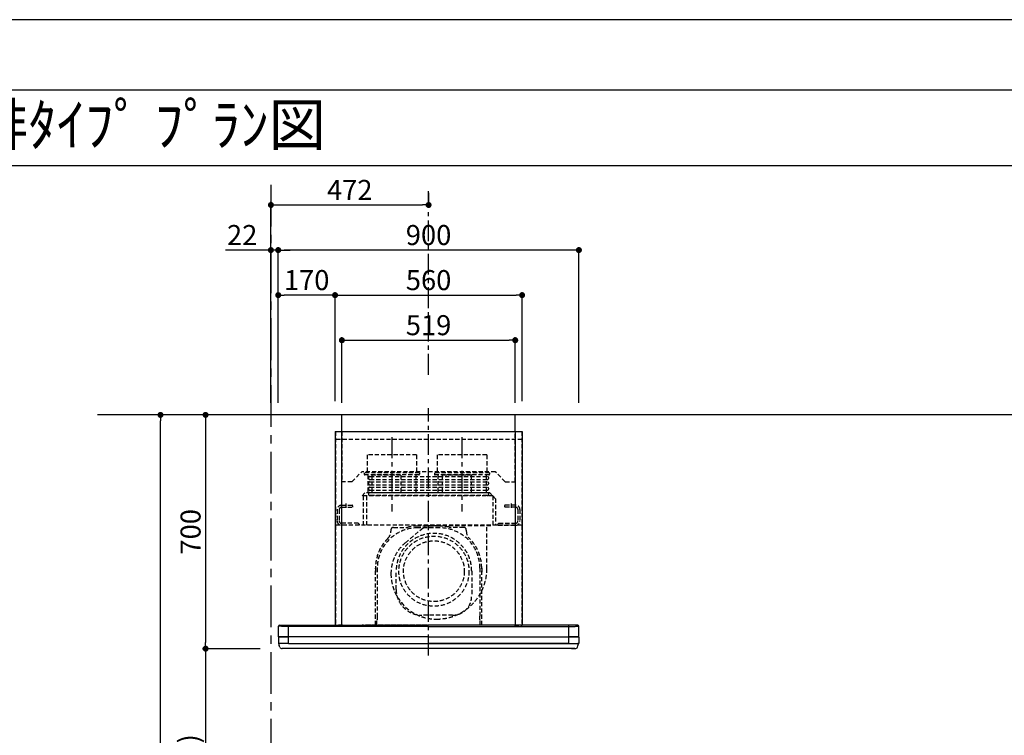
# Model space of a CAD drawing. Extents: x 0 to 26473, y -11045 to -2175.
# Drawn here: x 5391 to 8339, y -4343 to -2200 of the extents above; entities that cross this region are included whole.
import ezdxf
from ezdxf.enums import TextEntityAlignment as Align

# ---------------------------------------------------------------- set-up
doc = ezdxf.new("R2010")
doc.units = 0
doc.header["$LTSCALE"] = 50
doc.header["$MEASUREMENT"] = 0
doc.linetypes.add('CENTER', pattern=[2, 1.25, -0.25, 0.25, -0.25])
doc.linetypes.add('HIDDEN', pattern=[0.375, 0.25, -0.125])
doc.layers.get('0').update_dxf_attribs({"linetype": 'CONTINUOUS'})
doc.layers.get('DEFPOINTS').update_dxf_attribs({"color": 146, "linetype": 'CONTINUOUS'})
for name, color, linetype in [('111-壁仕上', 3, 'CONTINUOUS'), ('150-機器', 8, 'CONTINUOUS'), ('160-文字', 254, 'CONTINUOUS'), ('166-寸法B', 11, 'CONTINUOUS'), ('180-補助', 161, 'CONTINUOUS'), ('190-図面外枠', 5, 'CONTINUOUS')]:
    doc.layers.add(name, color=color, linetype=linetype)
doc.styles.add('KH001', font='txt')
doc.dimstyles.new('KH1xx030', dxfattribs={"dimscale": 30, "dimtxt": 2, "dimasz": 0.6, "dimexe": 0.3, "dimexo": 1.2, "dimgap": 0.5, "dimtad": 3, "dimdec": 1, "dimdsep": 46, "dimlunit": 6, "dimtxsty": 'KH001', "dimblk": 'DOT', "dimcen": 1, "dimdle": 1, "dimclrd": 256, "dimclre": 256, "dimclrt": 256, "dimadec": 0, "dimazin": 0, "dimtfac": 1, "dimtdec": 1, "dimtix": 1, "dimtmove": 2, "dimatfit": 3, "dimldrblk": 'CLOSEDBLANK', "dimfxl": 1, "dimtolj": 1, "dimtzin": 0, "dimlwd": -1, "dimlwe": -1, "dimarcsym": 0})

# ---------------------------------------------------------------- blocks, each defined once
blk = doc.blocks.new('A$C5D946DDC')
at = {"layer": '190-図面外枠'}
blk.add_line((271, 14349.3), (20519, 14349.3), dxfattribs=at)
at = {"layer": 'DEFPOINTS'}
blk.add_lwpolyline([(0, 0), (20790, 0), (20790, 14700), (0, 14700)], close=True, dxfattribs=at)
blk = doc.blocks.new('_Dot')
at = {"color": 0, "linetype": 'ByBlock', "lineweight": -2}
blk.add_line((-0.5, 0), (-1, 0), dxfattribs=at)
at = {"color": 0, "linetype": 'ByBlock', "const_width": 0.5}
blk.add_lwpolyline([(-0.25, 0, 1), (0.25, 0, 1)], format="xyb", close=True, dxfattribs=at)
blk = doc.blocks.new('*D79')
at = {"layer": '166-寸法B', "transparency": 16777216}
for p, q in [((6110.9, -3383.6), (5938.9, -3383.6)), ((5947.9, -3401.6), (5947.9, -4065.6)), ((6110.9, -4083.6), (5938.9, -4083.6))]:
    blk.add_line(p, q, dxfattribs=at)
at = {"layer": 'DEFPOINTS', "color": 0, "transparency": 16777216}
for p in [(6146.9, -3383.6), (5947.9, -4083.6), (6146.9, -4083.6)]:
    blk.add_point(p, dxfattribs=at)
at = {"layer": '166-寸法B', "transparency": 16777216, "xscale": 18, "yscale": 18, "zscale": 18}
for p, rotation in [((5947.9, -3383.6), 90), ((5947.9, -4083.6), 270)]:
    blk.add_blockref('_Dot', p, dxfattribs=dict(at, rotation=rotation))
at = {"layer": '166-寸法B', "transparency": 16777216, "insert": (5902.9, -3733.6), "char_height": 60, "attachment_point": 5, "rotation": 90, "style": 'KH001'}
blk.add_mtext('\\A1;700', dxfattribs=at)
blk = doc.blocks.new('_ClosedBlank')
at = {"color": 0, "linetype": 'ByBlock', "lineweight": -2}
for p, q in [((-1, 0.17), (0, 0)), ((-1, 0.17), (-1, -0.17)), ((0, 0), (-1, -0.17))]:
    blk.add_line(p, q, dxfattribs=at)
blk = doc.blocks.new('*D80')
at = {"layer": '166-寸法B', "transparency": 16777216}
for p, q in [((6111, -4083.6), (5938.9, -4083.6)), ((5947.9, -4101.6), (5947.9, -4905.6)), ((6110.9, -4923.6), (5938.9, -4923.6))]:
    blk.add_line(p, q, dxfattribs=at)
at = {"layer": 'DEFPOINTS', "color": 0, "transparency": 16777216}
for p in [(6147, -4083.6), (5947.9, -4923.6), (6146.9, -4923.6)]:
    blk.add_point(p, dxfattribs=at)
at = {"layer": '166-寸法B', "transparency": 16777216, "xscale": 18, "yscale": 18, "zscale": 18}
for p, rotation in [((5947.9, -4083.6), 90), ((5947.9, -4923.6), 270)]:
    blk.add_blockref('_Dot', p, dxfattribs=dict(at, rotation=rotation))
at = {"layer": '166-寸法B', "transparency": 16777216, "insert": (5897.8, -4503.6), "char_height": 60, "attachment_point": 5, "rotation": 90, "style": 'KH001'}
blk.add_mtext('\\A1;840(790)', dxfattribs=at)
blk = doc.blocks.new('*D82')
at = {"layer": '166-寸法B', "transparency": 16777216}
for p, q in [((6110.9, -3383.6), (5803.9, -3383.6)), ((5812.9, -5765.6), (5812.9, -3401.6)), ((6127.9, -5783.6), (5803.9, -5783.6))]:
    blk.add_line(p, q, dxfattribs=at)
at = {"layer": 'DEFPOINTS', "color": 0, "transparency": 16777216}
for p in [(5812.9, -3383.6), (6146.9, -3383.6), (6163.9, -5783.6)]:
    blk.add_point(p, dxfattribs=at)
at = {"layer": '166-寸法B', "transparency": 16777216, "xscale": 18, "yscale": 18, "zscale": 18}
for p, rotation in [((5812.9, -3383.6), 90), ((5812.9, -5783.6), 270)]:
    blk.add_blockref('_Dot', p, dxfattribs=dict(at, rotation=rotation))
at = {"layer": '166-寸法B', "transparency": 16777216, "insert": (5764, -4583.6), "char_height": 60, "attachment_point": 5, "rotation": 90, "style": 'KH001'}
blk.add_mtext('\\A1;2,400', dxfattribs=at)
blk = doc.blocks.new('*D253')
at = {"layer": '166-寸法B', "transparency": 16777216}
for p, q in [((6165.4, -3347.6), (6165.4, -2880.9)), ((7065.4, -3347.6), (7065.4, -2880.9)), ((7047.4, -2889.9), (6183.4, -2889.9))]:
    blk.add_line(p, q, dxfattribs=at)
at = {"layer": 'DEFPOINTS', "color": 0, "transparency": 16777216}
for p in [(6165.4, -2889.9), (6165.4, -3383.6), (7065.4, -3383.6)]:
    blk.add_point(p, dxfattribs=at)
at = {"layer": '166-寸法B', "transparency": 16777216, "xscale": 18, "yscale": 18, "zscale": 18, "rotation": 180}
blk.add_blockref('_Dot', (6165.4, -2889.9), dxfattribs=at)
at = {"layer": '166-寸法B', "transparency": 16777216, "xscale": 18, "yscale": 18, "zscale": 18}
blk.add_blockref('_Dot', (7065.4, -2889.9), dxfattribs=at)
at = {"layer": '166-寸法B', "transparency": 16777216, "insert": (6615.4, -2844.9), "char_height": 60, "attachment_point": 5, "style": 'KH001'}
blk.add_mtext('\\A1;900', dxfattribs=at)
blk = doc.blocks.new('*D254')
at = {"layer": '166-寸法B', "transparency": 16777216}
for p, q in [((6143.4, -3347.6), (6143.4, -2880.9)), ((6165.4, -3347.6), (6165.4, -2880.9)), ((6125.4, -2889.9), (6007.4, -2889.9)), ((6165.4, -2889.9), (6143.4, -2889.9)), ((6183.4, -2889.9), (6201.4, -2889.9))]:
    blk.add_line(p, q, dxfattribs=at)
at = {"layer": 'DEFPOINTS', "color": 0, "transparency": 16777216}
for p in [(6165.4, -2889.9), (6143.4, -3383.6), (6165.4, -3383.6)]:
    blk.add_point(p, dxfattribs=at)
at = {"layer": '166-寸法B', "transparency": 16777216, "xscale": 18, "yscale": 18, "zscale": 18}
blk.add_blockref('_Dot', (6143.4, -2889.9), dxfattribs=at)
at = {"layer": '166-寸法B', "transparency": 16777216, "xscale": 18, "yscale": 18, "zscale": 18, "rotation": 180}
blk.add_blockref('_Dot', (6165.4, -2889.9), dxfattribs=at)
at = {"layer": '166-寸法B', "transparency": 16777216, "insert": (6057.4, -2844.9), "char_height": 60, "attachment_point": 5, "style": 'KH001'}
blk.add_mtext('\\A1;22', dxfattribs=at)
blk = doc.blocks.new('*D255')
at = {"layer": '166-寸法B', "transparency": 16777216}
for p, q in [((6615.4, -2718.9), (6615.4, -2745.9)), ((6143.4, -3347.6), (6143.4, -2745.9)), ((6161.4, -2754.9), (6597.4, -2754.9))]:
    blk.add_line(p, q, dxfattribs=at)
at = {"layer": 'DEFPOINTS', "color": 0, "transparency": 16777216}
for p in [(6615.4, -2754.9), (6615.4, -2754.9), (6143.4, -3383.6)]:
    blk.add_point(p, dxfattribs=at)
at = {"layer": '166-寸法B', "transparency": 16777216, "xscale": 18, "yscale": 18, "zscale": 18, "rotation": 180}
blk.add_blockref('_Dot', (6143.4, -2754.9), dxfattribs=at)
at = {"layer": '166-寸法B', "transparency": 16777216, "xscale": 18, "yscale": 18, "zscale": 18}
blk.add_blockref('_Dot', (6615.4, -2754.9), dxfattribs=at)
at = {"layer": '166-寸法B', "transparency": 16777216, "insert": (6379.4, -2709.9), "char_height": 60, "attachment_point": 5, "style": 'KH001'}
blk.add_mtext('\\A1;472', dxfattribs=at)
blk = doc.blocks.new('CBLRF-3R-901V_S2')
at = {"layer": '150-機器', "color": 161, "linetype": 'CENTER'}
for p, q in [((0, -20), (0, 720)), ((-110, 633), (-110, 411)), ((100, 633), (100, 411))]:
    blk.add_line(p, q, dxfattribs=at)
at = {"layer": '150-機器', "color": 6, "linetype": 'Continuous'}
for p, q in [((259.5, 700), (-259.5, 700)), ((-259.5, 650), (-259.5, 700)), ((259.5, 650), (259.5, 700)), ((-280, 650), (-280, 70.6)), ((-280, 650), (280, 650)), ((280, 650), (280, 70.6)), ((-449.3, 67.1), (-449.5, 67)), ((-449.5, 38), (-449.5, 67)), ((-448.9, 67.1), (-449.3, 67.1)), ((-448.6, 67.1), (-448.9, 67.1)), ((-447.3, 67.1), (-448.6, 67.1)), ((-446.9, 67.1), (-447.3, 67.1)), ((-446.4, 67.1), (-446.9, 67.1)), ((-446.5, 70), (-419.5, 70)), ((-445.8, 67), (-446.4, 67.1)), ((-444.9, 67), (-445.8, 67)), ((-443.8, 67), (-444.9, 67)), ((-442.5, 66.9), (-443.8, 67)), ((-440.9, 66.9), (-442.5, 66.9)), ((-439, 66.8), (-440.9, 66.9)), ((-437, 66.7), (-439, 66.8)), ((-435, 66.7), (-437, 66.7)), ((-432, 66.6), (-435, 66.7)), ((-429.1, 66.6), (-432, 66.6)), ((-425.5, 66.5), (-429.1, 66.6)), ((-422.3, 66.5), (-425.5, 66.5)), ((-419.5, 66.5), (-422.3, 66.5)), ((-419.5, 70), (0, 70)), ((-419.5, 66.5), (-419.5, 70)), ((0, 66.5), (-419.5, 66.5)), ((-419.5, 35), (-419.5, 66.5)), ((419.5, 70), (0, 70)), ((0, 66.5), (419.5, 66.5)), ((419.5, 66.5), (419.5, 70)), ((446.5, 70), (419.5, 70)), ((419.5, 66.5), (422.3, 66.5)), ((419.5, 35), (419.5, 66.5)), ((422.3, 66.5), (425.5, 66.5)), ((425.5, 66.5), (429.1, 66.6)), ((429.1, 66.6), (432, 66.6)), ((432, 66.6), (435, 66.7)), ((435, 66.7), (437, 66.7)), ((437, 66.7), (439, 66.8)), ((439, 66.8), (440.9, 66.9)), ((440.9, 66.9), (442.5, 66.9)), ((442.5, 66.9), (443.8, 67)), ((443.8, 67), (444.9, 67)), ((444.9, 67), (445.8, 67)), ((445.8, 67), (446.4, 67.1)), ((446.4, 67.1), (446.9, 67.1)), ((446.9, 67.1), (447.3, 67.1)), ((447.3, 67.1), (448.6, 67.1)), ((448.6, 67.1), (448.9, 67.1)), ((448.9, 67.1), (449.3, 67.1)), ((449.3, 67.1), (449.5, 67)), ((449.5, 38), (449.5, 67)), ((-449.5, 35.6), (-449.5, 38)), ((-449.5, 34.5), (-449.5, 15.5)), ((-449.5, 34.5), (-449.5, 15.5)), ((-449, 35), (-419.5, 35)), ((-449, 35), (-447, 35)), ((0, 35), (-448.9, 35)), ((0, 35), (-419.5, 35)), ((-419.5, 15), (-419.5, 35)), ((0, 35), (448.9, 35)), ((0, 35), (419.5, 35)), ((449, 35), (419.5, 35)), ((419.5, 15), (419.5, 35)), ((449, 35), (447, 35)), ((449.5, 35.6), (449.5, 38)), ((449.5, 34.5), (449.5, 15.5)), ((449.5, 34.5), (449.5, 15.5)), ((-419.5, 15), (-449, 15)), ((-449, 15), (-447, 15)), ((-419.5, 15), (-448.5, 15)), ((-448.5, 14.2), (-448.5, 15)), ((-445.6, 4.7), (-447.2, 8)), ((438.3, 0), (-438.3, 0)), ((-419.5, 15), (448.5, 15)), ((-419.5, 15), (0, 15)), ((419.5, 15), (0, 15)), ((419.5, 15), (448.5, 15)), ((419.5, 15), (449, 15)), ((428, 0), (438.3, 0)), ((445.6, 4.7), (447.2, 8)), ((449, 15), (447, 15)), ((448.5, 14.2), (448.5, 15))]:
    blk.add_line(p, q, dxfattribs=at)
at = {"layer": '150-機器', "linetype": 'HIDDEN'}
for p, q in [((-279, 650), (-279, 70.6)), ((-259.5, 650), (-259.5, 500)), ((259.5, 500), (259.5, 650)), ((269.6, 650), (272.4, 650)), ((279, 650), (279, 70.6)), ((280, 626.8), (-280, 626.8)), ((-36.1, 580.1), (-183.9, 580.1)), ((-183.9, 580.1), (-183.9, 526.1)), ((-36.1, 580.1), (-36.1, 526.1)), ((173.9, 580.1), (26.1, 580.1)), ((26.1, 580.1), (26.1, 526.1)), ((173.9, 580.1), (173.9, 526.1)), ((-229.5, 500), (-199.5, 530)), ((199.5, 530), (-199.5, 530)), ((-192.5, 526.1), (-192.5, 522.1)), ((-27.5, 526.1), (-192.5, 526.1)), ((-29.5, 520.1), (-190.5, 520.1)), ((-182.2, 520.1), (-182.2, 468.9)), ((-175.5, 515.5), (175.5, 515.5)), ((-175.5, 506.5), (175.5, 506.5)), ((-169.8, 519.4), (-169.8, 466.5)), ((-82.7, 519.4), (-169.8, 519.4)), ((-82.7, 519.4), (-82.7, 466.5)), ((-37.8, 520.1), (-37.8, 468.9)), ((-27.5, 526.1), (-27.5, 522.1)), ((17.5, 526.1), (17.5, 522.1)), ((182.5, 526.1), (17.5, 526.1)), ((180.5, 520.1), (19.5, 520.1)), ((27.8, 520.1), (27.8, 468.9)), ((40.2, 519.4), (40.2, 466.5)), ((127.3, 519.4), (40.2, 519.4)), ((42.5, 520.1), (136.5, 520.1)), ((127.3, 519.4), (127.3, 466.5)), ((172.2, 520.1), (172.2, 468.9)), ((182.5, 526.1), (182.5, 522.1)), ((229.5, 500), (199.5, 530)), ((-229.5, 500), (-259.5, 500)), ((-175.5, 499.5), (175.5, 499.5)), ((-175.5, 490.5), (175.5, 490.5)), ((-175.5, 483.5), (175.5, 483.5)), ((-175.5, 474.5), (175.5, 474.5)), ((229.5, 500), (259.5, 500)), ((-190.6, 466.5), (-199, 458.1)), ((191.4, 458.1), (-199, 458.1)), ((-195, 369.5), (-195, 458.1)), ((183, 466.5), (-190.6, 466.5)), ((-185, 369.5), (-185, 458.1)), ((-175.5, 467.5), (175.5, 467.5)), ((175.5, 458.5), (-175.5, 458.5)), ((191.4, 458.1), (183, 466.5)), ((192, 457.5), (192, 369.5)), ((200.4, 449.1), (192, 457.5)), ((200.4, 449.1), (200.4, 369.5)), ((-273.5, 416.5), (-273.5, 382.5)), ((-267.5, 416.5), (-267.5, 382.5)), ((-260.5, 429.5), (-229.1, 429.5)), ((-260.5, 423.5), (-227.5, 423.5)), ((-247.5, 434.7), (-247.5, 418.1)), ((-227.5, 427.9), (-227.5, 423.5)), ((227.5, 427.9), (227.5, 423.5)), ((260.5, 423.5), (227.5, 423.5)), ((260.5, 429.5), (229.1, 429.5)), ((247.5, 434.7), (247.5, 418.1)), ((267.5, 416.5), (267.5, 382.5)), ((273.5, 416.5), (273.5, 382.5)), ((280, 369.5), (-280, 369.5)), ((-210.5, 375.5), (-260.5, 375.5)), ((-207.5, 369.5), (-260.5, 369.5)), ((-210.5, 375.5), (-207.5, 372.5)), ((-207.5, 372.5), (-207.5, 369.5)), ((-113, 355.2), (-113, 351.8)), ((-113, 355.2), (-113, 351.8)), ((-105, 363.2), (-68.1, 363.2)), ((-105, 363.2), (-68.1, 363.2)), ((-69.3, 317.3), (-9.5, 367.5)), ((33, 367.2), (-33, 367.2)), ((33, 361.8), (-33, 361.8)), ((26, 367.5), (-9.5, 367.5)), ((186, 367.5), (14.6, 367.5)), ((186, 367.5), (14.6, 367.5)), ((105, 363.2), (68.1, 363.2)), ((105, 363.2), (68.1, 363.2)), ((113, 355.2), (113, 351.8)), ((113, 355.2), (113, 351.8)), ((141, 367.5), (139, 367.5)), ((184, 367.5), (174, 367.5)), ((174.6, 239.1), (174.6, 367.5)), ((210.5, 375.5), (207.5, 372.5)), ((207.5, 372.5), (207.5, 369.5)), ((207.5, 369.5), (260.5, 369.5)), ((210.5, 375.5), (260.5, 375.5)), ((-159, 70.6), (-159, 241.2)), ((-159, 241.2), (-159, 224.2)), ((-153.6, 241.2), (-153.6, 166.8)), ((153.6, 241.2), (153.6, 97.2)), ((159, 70.6), (159, 241.2)), ((159, 241.2), (159, 224.2)), ((-97, 177.3), (-97, 232.3)), ((129, 232.3), (129, 157.3)), ((-153.6, 163.8), (-153.6, 86.4)), ((-153.6, 97.2), (-153.6, 86.4)), ((72, 100.3), (-20, 100.3)), ((153.6, 86.4), (153.6, 97.2)), ((-257.5, 70.6), (-280, 70.6)), ((-257.5, 70), (-279.4, 70)), ((-264, 70.6), (-264, 70)), ((-257.5, 70.6), (-257.5, 70)), ((199, 70.6), (-199, 70.6)), ((184, 70), (-184, 70)), ((-154.7, 70.6), (-154.7, 85.4)), ((-154.4, 85.9), (-153.6, 86.4)), ((-154.4, 85.9), (-153.6, 86.4)), ((154.4, 85.9), (153.6, 86.4)), ((154.4, 85.9), (153.6, 86.4)), ((154.7, 70.6), (154.7, 85.4)), ((257.5, 70.6), (280, 70.6)), ((257.5, 70.6), (257.5, 70)), ((257.5, 70), (279.4, 70)), ((264, 70.6), (264, 70)), ((-428, 0), (-438.3, 0))]:
    blk.add_line(p, q, dxfattribs=at)
at = {"layer": '150-機器', "linetype": 'Continuous'}
for p, q in [((-260, 70.6), (-260, 650)), ((260, 70.6), (260, 650))]:
    blk.add_line(p, q, dxfattribs=at)
at = {"layer": '150-機器', "linetype": 'HIDDEN'}
for radius in [105, 91]:
    blk.add_circle((16, 232), radius, dxfattribs=at)
for centre, radius, start, end in [((-190.5, 522.1), 2, 180, 270), ((-175.5, 511), 4.5, 90, 270), ((-29.5, 522.1), 2, 270, 0), ((19.5, 522.1), 2, 180, 270), ((175.5, 511), 4.5, 270, 90), ((180.5, 522.1), 2, 270, 0), ((-175.5, 495), 4.5, 90, 270), ((-175.5, 479), 4.5, 90, 270), ((175.5, 495), 4.5, 270, 90), ((175.5, 479), 4.5, 270, 90), ((-192.2, 468.9), 10, 346.1135, 0), ((-175.5, 463), 4.5, 90, 270), ((182.2, 468.9), 10, 180, 193.8865), ((175.5, 463), 4.5, 270, 90), ((191.4, 457.5), 0.6, 0, 90), ((-260.5, 416.5), 13, 90, 180), ((-260.5, 416.5), 7, 90, 180), ((-229.1, 427.9), 1.6, 0, 90), ((229.1, 427.9), 1.6, 90, 180), ((260.5, 416.5), 13, 0, 90), ((260.5, 416.5), 7, 0, 90), ((-260.5, 382.5), 13, 180, 270), ((-260.5, 382.5), 7, 180, 270), ((-33, 241.2), 120.6, 90, 180), ((-105, 355.2), 8, 90, 180), ((-105, 355.2), 8, 90, 180), ((-68.1, 393.2), 30, 270, 283.0028), ((-68.1, 393.2), 30, 270, 283.0028), ((-33, 241.2), 126, 90, 103.0028), ((-33, 241.2), 126, 90, 103.0028), ((33, 241.2), 126, 76.9972, 90), ((33, 241.2), 126, 76.9972, 90), ((33, 241.2), 120.6, 360, 90), ((68.1, 393.2), 30, 256.9972, 270), ((68.1, 393.2), 30, 256.9972, 270), ((105, 355.2), 8, 360, 90), ((105, 355.2), 8, 0, 90), ((260.5, 382.5), 13, 270, 0), ((260.5, 382.5), 7, 270, 0), ((-33, 241.2), 126, 134.8399, 180), ((-33, 241.2), 126, 134.8399, 180), ((-143, 351.8), 30, 314.8399, 0), ((-143, 351.8), 30, 314.8399, 0), ((16, 232.3), 113, 360, 180), ((143, 351.8), 30, 180, 225.1601), ((143, 351.8), 30, 180, 225.1601), ((33, 241.2), 126, 0, 45.1601), ((33, 241.2), 126, 360, 45.1601), ((8.5, 224.5), 121.1, 130, 180), ((23.5, 239.5), 151.1, 270, 0), ((23.5, 224.5), 136.1, 180, 270), ((-20, 177.3), 77, 180, 270), ((72, 157.3), 57, 270, 0), ((-154.1, 85.4), 0.6, 120, 180), ((-154.1, 85.4), 0.6, 120, 180), ((154.1, 85.4), 0.6, 0, 60), ((154.1, 85.4), 0.6, 0, 60)]:
    blk.add_arc(centre, radius, start, end, dxfattribs=at)
at = {"layer": '150-機器', "color": 6, "linetype": 'Continuous'}
for centre, radius, start, end in [((-446.5, 67), 3, 90, 180), ((-279.4, 70.6), 0.6, 180, 270), ((279.4, 70.6), 0.6, 270, 0), ((446.5, 67), 3, 0, 90), ((-448.9, 35.6), 0.6, 180, 270), ((-449, 34.5), 0.5, 90, 180), ((-449, 34.5), 0.5, 90, 180), ((448.9, 35.6), 0.6, 270, 0), ((449, 34.5), 0.5, 0, 90), ((449, 34.5), 0.5, 0, 90), ((-449, 15.5), 0.5, 180, 270), ((-449, 15.5), 0.5, 180, 270), ((-433.5, 14.2), 15, 180, 204.4442), ((-438.3, 8), 8, 204.444, 270), ((438.3, 8), 8, 270, 335.556), ((433.5, 14.2), 15, 335.5558, 0), ((449, 15.5), 0.5, 270, 0), ((449, 15.5), 0.5, 270, 0)]:
    blk.add_arc(centre, radius, start, end, dxfattribs=at)
blk = doc.blocks.new('*D256')
at = {"layer": '166-寸法B', "transparency": 16777216}
for p, q in [((6335.4, -3342.6), (6335.4, -3015.9)), ((6353.4, -3024.9), (6877.4, -3024.9)), ((6895.4, -3342.6), (6895.4, -3015.9))]:
    blk.add_line(p, q, dxfattribs=at)
at = {"layer": 'DEFPOINTS', "color": 0, "transparency": 16777216}
for p in [(6895.4, -3024.9), (6335.4, -3378.6), (6895.4, -3378.6)]:
    blk.add_point(p, dxfattribs=at)
at = {"layer": '166-寸法B', "transparency": 16777216, "xscale": 18, "yscale": 18, "zscale": 18, "rotation": 180}
blk.add_blockref('_Dot', (6335.4, -3024.9), dxfattribs=at)
at = {"layer": '166-寸法B', "transparency": 16777216, "xscale": 18, "yscale": 18, "zscale": 18}
blk.add_blockref('_Dot', (6895.4, -3024.9), dxfattribs=at)
at = {"layer": '166-寸法B', "transparency": 16777216, "insert": (6615.4, -2979.9), "char_height": 60, "attachment_point": 5, "style": 'KH001'}
blk.add_mtext('\\A1;560', dxfattribs=at)
blk = doc.blocks.new('*D257')
at = {"layer": '166-寸法B', "transparency": 16777216}
for p, q in [((6355.9, -3347.6), (6355.9, -3150.9)), ((6874.9, -3347.6), (6874.9, -3150.9)), ((6373.9, -3159.9), (6856.9, -3159.9))]:
    blk.add_line(p, q, dxfattribs=at)
at = {"layer": 'DEFPOINTS', "color": 0, "transparency": 16777216}
for p in [(6874.9, -3159.9), (6355.9, -3383.6), (6874.9, -3383.6)]:
    blk.add_point(p, dxfattribs=at)
at = {"layer": '166-寸法B', "transparency": 16777216, "xscale": 18, "yscale": 18, "zscale": 18, "rotation": 180}
blk.add_blockref('_Dot', (6355.9, -3159.9), dxfattribs=at)
at = {"layer": '166-寸法B', "transparency": 16777216, "xscale": 18, "yscale": 18, "zscale": 18}
blk.add_blockref('_Dot', (6874.9, -3159.9), dxfattribs=at)
at = {"layer": '166-寸法B', "transparency": 16777216, "insert": (6615.4, -3114.9), "char_height": 60, "attachment_point": 5, "style": 'KH001'}
blk.add_mtext('\\A1;519', dxfattribs=at)
blk = doc.blocks.new('*D258')
at = {"layer": '166-寸法B', "transparency": 16777216}
for p, q in [((6165.4, -3342.6), (6165.4, -3015.9)), ((6317.4, -3024.9), (6183.4, -3024.9)), ((6335.4, -3342.6), (6335.4, -3015.9))]:
    blk.add_line(p, q, dxfattribs=at)
at = {"layer": 'DEFPOINTS', "color": 0, "transparency": 16777216}
for p in [(6165.4, -3024.9), (6165.4, -3378.6), (6335.4, -3378.6)]:
    blk.add_point(p, dxfattribs=at)
at = {"layer": '166-寸法B', "transparency": 16777216, "xscale": 18, "yscale": 18, "zscale": 18, "rotation": 180}
blk.add_blockref('_Dot', (6165.4, -3024.9), dxfattribs=at)
at = {"layer": '166-寸法B', "transparency": 16777216, "xscale": 18, "yscale": 18, "zscale": 18}
blk.add_blockref('_Dot', (6335.4, -3024.9), dxfattribs=at)
at = {"layer": '166-寸法B', "transparency": 16777216, "insert": (6250.4, -2979.9), "char_height": 60, "attachment_point": 5, "style": 'KH001'}
blk.add_mtext('\\A1;170', dxfattribs=at)

msp = doc.modelspace()

# ---------------------------------------------------------------- linework, layer by layer
at = {"layer": '111-壁仕上', "color": 253, "linetype": 'CENTER', "ltscale": 2}
msp.add_line((6143.44, -2694.2), (6143.44, -6397.21), dxfattribs=at)
at = {"layer": '111-壁仕上', "ltscale": 2}
msp.add_line((9857.4, -3383.57), (5624.12, -3383.57), dxfattribs=at)
at = {"layer": '180-補助', "linetype": 'CENTER'}
msp.add_line((6615.44, -3263.57), (6615.44, -2713.57), dxfattribs=at)
at = {"layer": '190-図面外枠'}
msp.add_lwpolyline([(162.58, -2636.44), (12311.4, -2636.44)], dxfattribs=at)

# ---------------------------------------------------------------- block references
at = {"layer": '166-寸法B'}
msp.add_blockref('CBLRF-3R-901V_S2', (6615.44, -4083.57), dxfattribs=at)
at = {"layer": '190-図面外枠', "xscale": 0.6000000000058208, "yscale": 0.6000000000058208, "zscale": 0.6000000000058208}
msp.add_blockref('A$C5D946DDC', (0, -11020), dxfattribs=at)

# ---------------------------------------------------------------- texts
at = {"layer": '160-文字', "style": 'KH001'}
msp.add_text('ｷｯﾁﾝ ﾎﾟﾎﾟﾗｰﾄｱｲﾗﾝﾄﾞ 間口3430 L(左ｼﾝｸ) ｼﾙﾊﾞｰ塗装ﾚﾝｼﾞﾌｰﾄﾞ 同時給排ﾀｲﾌﾟ ﾌﾟﾗﾝ図', height=125, dxfattribs=at).set_placement((290.78, -2514.4), align=Align.MIDDLE_LEFT)

# ---------------------------------------------------------------- dimensions: what is measured, and where the dimension line sits
at = {"layer": '166-寸法B'}
for base, p1, p2, angle, picture, middle in [((6615.44, -2754.9), (6143.44, -3383.57), (6615.44, -2754.9), 180, '*D255', (6379.44, -2709.9)), ((6165.44, -2889.9), (7065.44, -3383.57), (6165.44, -3383.57), 180, '*D253', (6615.44, -2844.9)), ((5812.85, -3383.57), (6163.92, -5783.57), (6146.92, -3383.57), 90, '*D82', (5764.05, -4583.57)), ((5947.85, -4083.57), (6146.92, -3383.57), (6146.92, -4083.57), 90, '*D79', (5902.85, -3733.57))]:
    dim = msp.add_linear_dim(base=base, p1=p1, p2=p2, angle=angle, dimstyle='KH1xx030', dxfattribs=at)
    dim.commit()
    dim.dimension.update_dxf_attribs({"geometry": picture, "text_midpoint": middle})
dim = msp.add_linear_dim(base=(6165.44, -2889.9), p1=(6143.44, -3383.57), p2=(6165.44, -3383.57), angle=180, dimstyle='KH1xx030', override={"dimtmove": 0}, dxfattribs=at)
dim.commit()
dim.dimension.update_dxf_attribs({"geometry": '*D254', "text_midpoint": (6057.42, -2889.9), "dimtype": 128})
for base, p1, p2, picture, middle in [((6165.44, -3024.9), (6335.44, -3378.57), (6165.44, -3378.57), '*D258', (6250.44, -2979.9)), ((6895.44, -3024.9), (6335.44, -3378.57), (6895.44, -3378.57), '*D256', (6615.44, -2979.9)), ((6874.94, -3159.9), (6355.94, -3383.57), (6874.94, -3383.57), '*D257', (6615.44, -3114.9))]:
    dim = msp.add_linear_dim(base=base, p1=p1, p2=p2, dimstyle='KH1xx030', dxfattribs=at)
    dim.commit()
    dim.dimension.update_dxf_attribs({"geometry": picture, "text_midpoint": middle})
dim = msp.add_linear_dim(base=(5947.85, -4923.57), p1=(6147.04, -4083.57), p2=(6146.92, -4923.57), angle=90, dimstyle='KH1xx030', override={"dimpost": '(790)'}, dxfattribs=at)
dim.commit()
dim.dimension.update_dxf_attribs({"geometry": '*D80', "text_midpoint": (5897.83, -4503.57)})

doc.saveas('drawing.dxf')
